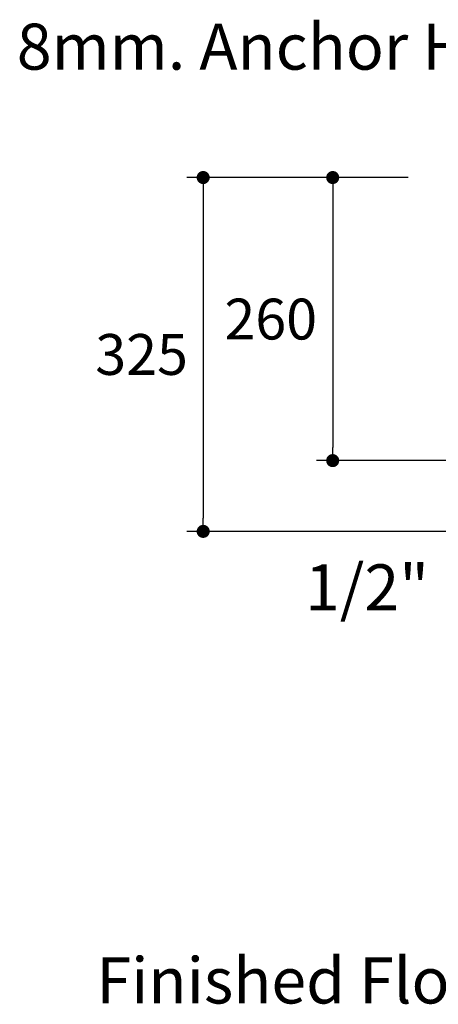
# Model space of a CAD drawing. Units: inches. Extents: x 72 to 15356, y -1680 to 1333.
# Drawn here: x 11987 to 12371, y -904 to 0 of the extents above; entities that cross this region are included whole.
import ezdxf

# ---------------------------------------------------------------- set-up
doc = ezdxf.new("R2010")
doc.units = ezdxf.units.IN
doc.header["$MEASUREMENT"] = 0
doc.layers.add('Dimensions', color=7, linetype='Continuous')
doc.layers.add('Text', color=7, linetype='Continuous')
doc.styles.get("Standard").update_dxf_attribs({"font": 'helr45w_0.ttf'})
doc.dimstyles.get("Standard").update_dxf_attribs({"dimscale": 15, "dimtxt": 2.5, "dimasz": 0.8, "dimexe": 1, "dimexo": 1, "dimgap": 1, "dimtad": 2, "dimtih": 1, "dimtoh": 1, "dimdec": 0, "dimzin": 0, "dimdsep": 46, "dimtxsty": 'Standard', "dimblk": 'DOT', "dimcen": 0.5, "dimclrd": 1, "dimclre": 1, "dimclrt": 1, "dimadec": 0, "dimazin": 0, "dimtfac": 1, "dimtdec": 0, "dimtofl": 0, "dimtmove": 0, "dimatfit": 3, "dimfxl": 1, "dimtolj": 1, "dimtzin": 0, "dimarcsym": 0})

# ---------------------------------------------------------------- blocks, each defined once
blk = doc.blocks.new('_Dot')
at = {"color": 0, "linetype": 'ByBlock', "lineweight": -2}
blk.add_line((-0.5, 0), (-1, 0), dxfattribs=at)
at = {"color": 0, "linetype": 'ByBlock', "const_width": 0.5}
blk.add_lwpolyline([(-0.25, 0, 1), (0.25, 0, 1)], format="xyb", close=True, dxfattribs=at)
blk = doc.blocks.new('*D75')
at = {"layer": 'Defpoints', "color": 0, "transparency": 16777216}
for p in [(12358.67676550504, -144.8291153810123), (12274.41190388085, -404.8291153810123), (12621.22967224716, -404.8291153810123)]:
    blk.add_point(p, dxfattribs=at)
at = {"layer": 'Dimensions', "color": 1, "lineweight": -2, "transparency": 16777216}
for p, q in [((12343.67676550504, -144.8291153810122), (12259.41190388085, -144.8291153810122)), ((12274.41190388085, -156.8291153810122), (12274.41190388085, -392.8291153810123)), ((12606.22967224716, -404.8291153810123), (12259.41190388085, -404.8291153810123))]:
    blk.add_line(p, q, dxfattribs=at)
at = {"layer": 'Dimensions', "color": 1, "lineweight": -2, "transparency": 16777216, "xscale": 12, "yscale": 12, "zscale": 12}
for p, rotation in [((12274.41190388085, -144.8291153810122), 90), ((12274.41190388085, -404.8291153810123), 270)]:
    blk.add_blockref('_Dot', p, dxfattribs=dict(at, rotation=rotation))
at = {"layer": 'Dimensions', "color": 1, "transparency": 16777216, "insert": (12217.47312837065, -274.8291153810102), "char_height": 37.5, "attachment_point": 5}
blk.add_mtext('\\A1;260', dxfattribs=at)
blk = doc.blocks.new('*D69')
at = {"layer": 'Defpoints', "color": 0, "transparency": 16777216}
for p in [(12343.67676550505, -144.8291153810123), (12155.39813217698, -469.8291153810126), (12645.68070834098, -469.8291153810126)]:
    blk.add_point(p, dxfattribs=at)
at = {"layer": 'Dimensions', "color": 1, "lineweight": -2, "transparency": 16777216}
for p, q in [((12328.67676550505, -144.8291153810123), (12140.39813217698, -144.8291153810123)), ((12155.39813217698, -156.8291153810123), (12155.39813217698, -457.8291153810126)), ((12630.68070834098, -469.8291153810126), (12140.39813217698, -469.8291153810126))]:
    blk.add_line(p, q, dxfattribs=at)
at = {"layer": 'Dimensions', "color": 1, "lineweight": -2, "transparency": 16777216, "xscale": 12, "yscale": 12, "zscale": 12}
for p, rotation in [((12155.39813217698, -144.8291153810123), 90), ((12155.39813217698, -469.8291153810126), 270)]:
    blk.add_blockref('_Dot', p, dxfattribs=dict(at, rotation=rotation))
at = {"layer": 'Dimensions', "color": 1, "transparency": 16777216, "insert": (12098.80374442188, -307.3291153810158), "char_height": 37.5, "attachment_point": 5}
blk.add_mtext('\\A1;325', dxfattribs=at)

msp = doc.modelspace()

# ---------------------------------------------------------------- texts
at = {"layer": 'Text', "char_height": 42.26616543832552, "attachment_point": 7}
for s, insert in [('8mm. Anchor Holes', (11984.11699994146, -58.95249321616802)), ('\\A1;1/2" Hot ', (12248.9396221992, -542.3754083276676)), ('Finished Floor', (12057.33150725296, -916.6615807155922))]:
    msp.add_mtext(s, dxfattribs=dict(at, insert=insert))

# ---------------------------------------------------------------- dimensions: what is measured, and where the dimension line sits
at = {"layer": 'Dimensions'}
for base, p1, p2, picture, middle in [((12155.39813217698, -469.8291153810126), (12343.67676550504, -144.8291153810122), (12645.68070834097, -469.8291153810123), '*D69', (12098.80374442188, -307.3291153810158)), ((12274.41190388085, -404.8291153810123), (12358.67676550504, -144.8291153810123), (12621.22967224716, -404.8291153810123), '*D75', (12217.47312837065, -274.8291153810102))]:
    dim = msp.add_linear_dim(base=base, p1=p1, p2=p2, angle=90, dimstyle='Standard', dxfattribs=at)
    dim.commit()
    dim.dimension.update_dxf_attribs({"geometry": picture, "text_midpoint": middle})

doc.saveas('drawing.dxf')
